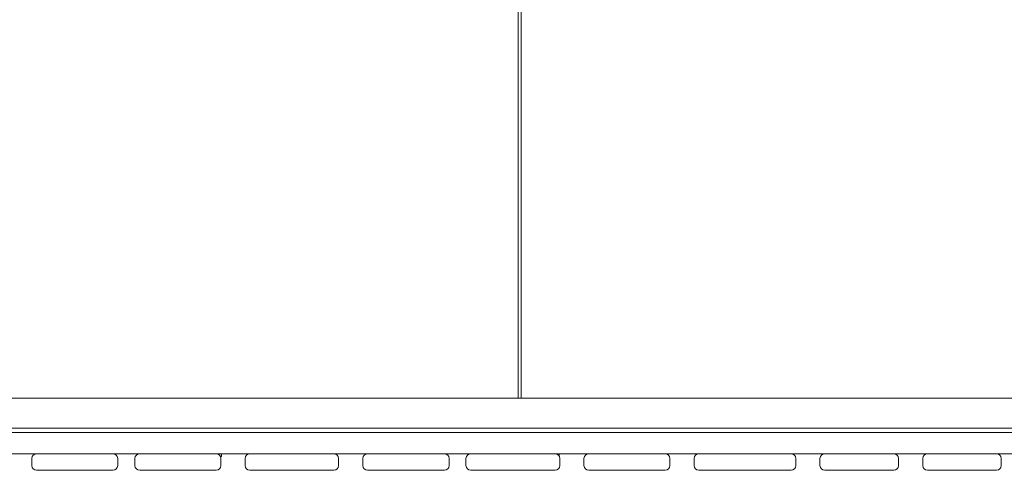
# Model space of a CAD drawing. Units: millimetres. Extents: x -11795 to 13653, y -4732 to 18711.
# Drawn here: x -568 to 681, y 8227 to 8798 of the extents above; entities that cross this region are included whole.
import ezdxf

# ---------------------------------------------------------------- set-up
doc = ezdxf.new("R2010")
doc.units = ezdxf.units.MM
doc.header["$LTSCALE"] = 20
doc.layers.add('2d', color=230, linetype='Continuous')

msp = doc.modelspace()

# ---------------------------------------------------------------- linework, layer by layer
at = {"layer": '2d', "lineweight": 0}
for p, q in [((64.5, 8318.4), (64.5, 9312.4)), ((68.5, 8318.4), (68.5, 9312.4)), ((837.4, 8318.4), (-702.4, 8318.4)), ((-892.2, 8274.9), (935.6, 8274.9)), ((837.4, 8280.4), (-702.4, 8280.4)), ((-892.2, 8247.9), (2827.2, 8247.9)), ((-313.3, 8244.9), (-311.7, 8244.9)), ((-312.8, 8243.7), (-311.7, 8244.9)), ((-311.7, 8247.9), (-311.7, 8244.9)), ((116.5, 8247.9), (116.5, 8245.2)), ((450.9, 8247.9), (450.9, 8247.3)), ((-552.5, 8241.9), (-552.5, 8232.9)), ((-443.5, 8241.9), (-443.5, 8232.9)), ((-421.6, 8232.9), (-421.6, 8241.9)), ((-312.5, 8232.9), (-312.5, 8241.9)), ((-281.9, 8232.9), (-281.9, 8241.9)), ((-163.2, 8241.9), (-163.2, 8232.9)), ((-132.5, 8241.9), (-132.5, 8232.9)), ((-22.9, 8241.9), (-22.9, 8232.9)), ((-1.6, 8232.9), (-1.6, 8241.9)), ((117.5, 8232.9), (117.5, 8241.9)), ((148.1, 8232.9), (148.1, 8241.9)), ((257.2, 8241.9), (257.2, 8232.9)), ((287.8, 8232.9), (287.8, 8241.9)), ((416.8, 8241.9), (416.8, 8232.9)), ((447.5, 8241.9), (447.5, 8232.9)), ((547.2, 8241.9), (547.2, 8232.9)), ((577.8, 8232.9), (577.8, 8241.9)), ((677.5, 8232.9), (677.5, 8241.9)), ((-546.5, 8226.9), (-449.5, 8226.9)), ((-415.6, 8226.9), (-318.5, 8226.9)), ((-275.9, 8226.9), (-169.2, 8226.9)), ((-126.5, 8226.9), (-28.9, 8226.9)), ((4.4, 8226.9), (111.5, 8226.9)), ((154.1, 8226.9), (251.2, 8226.9)), ((293.8, 8226.9), (410.8, 8226.9)), ((453.5, 8226.9), (541.2, 8226.9)), ((583.8, 8226.9), (671.5, 8226.9))]:
    msp.add_line(p, q, dxfattribs=at)
for centre, start, end in [((-546.5, 8241.9), 90, 180), ((-449.5, 8241.9), 0, 90), ((-415.6, 8241.9), 90, 180), ((-318.5, 8241.9), 0, 90), ((-275.9, 8241.9), 90, 180), ((-169.2, 8241.9), 0, 90), ((-126.5, 8241.9), 90, 180), ((-28.9, 8241.9), 0, 90), ((4.4, 8241.9), 90, 180), ((111.5, 8241.9), 0, 90), ((154.1, 8241.9), 90, 180), ((251.2, 8241.9), 0, 90), ((293.8, 8241.9), 90, 180), ((410.8, 8241.9), 0, 90), ((453.5, 8241.9), 90, 180), ((541.2, 8241.9), 0, 90), ((583.8, 8241.9), 90, 180), ((671.5, 8241.9), 0, 90), ((-546.5, 8232.9), 180, 270), ((-449.5, 8232.9), 270, 0), ((-415.6, 8232.9), 180, 270), ((-318.5, 8232.9), 270, 0), ((-275.9, 8232.9), 180, 270), ((-169.2, 8232.9), 270, 0), ((-126.5, 8232.9), 180, 270), ((-28.9, 8232.9), 270, 0), ((4.4, 8232.9), 180, 270), ((111.5, 8232.9), 270, 0), ((154.1, 8232.9), 180, 270), ((251.2, 8232.9), 270, 0), ((293.8, 8232.9), 180, 270), ((410.8, 8232.9), 270, 0), ((453.5, 8232.9), 180, 270), ((541.2, 8232.9), 270, 0), ((583.8, 8232.9), 180, 270), ((671.5, 8232.9), 270, 0)]:
    msp.add_arc(centre, 6, start, end, dxfattribs=at)

doc.saveas('drawing.dxf')
